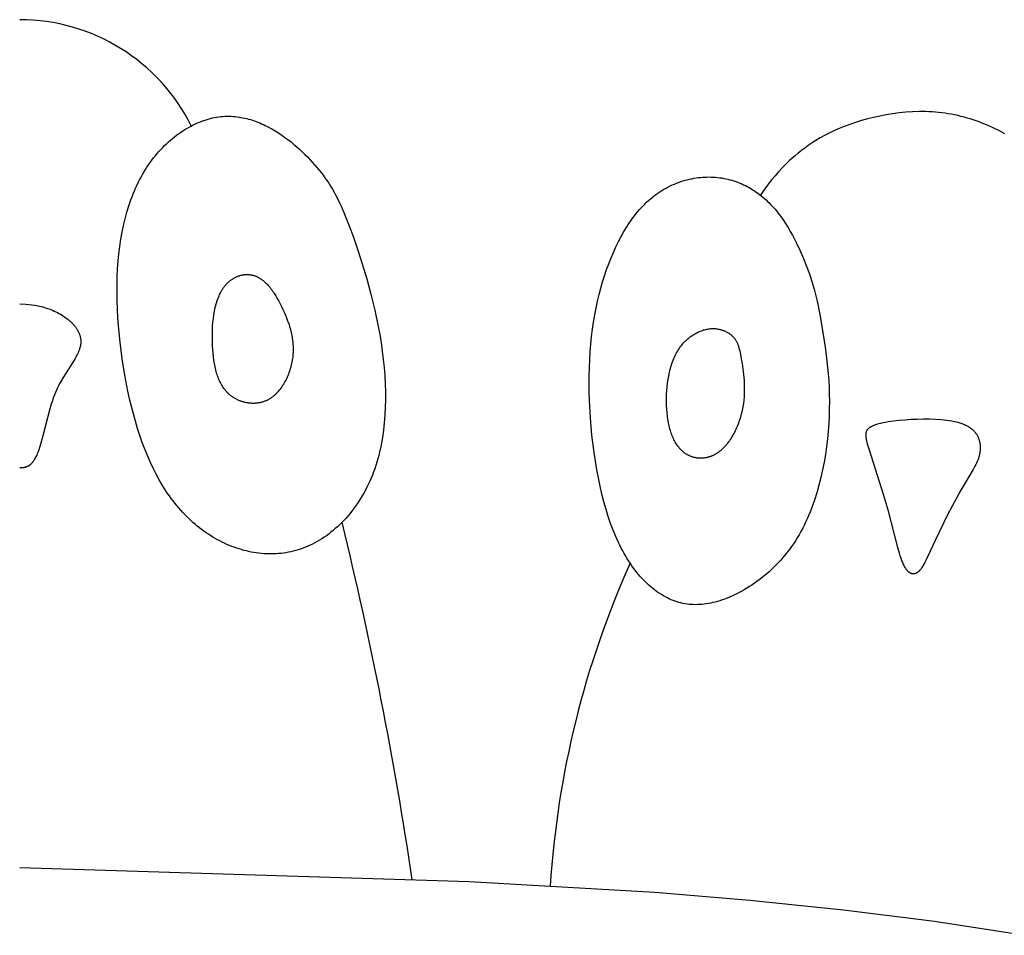
# Model space of a CAD drawing. Extents: x -199 to 202, y -203 to 225.
# Drawn here: x -100 to -78, y -71 to -51 of the extents above; entities that cross this region are included whole.
import ezdxf

# ---------------------------------------------------------------- set-up
doc = ezdxf.new("R2010")
doc.units = 0
doc.header["$MEASUREMENT"] = 0
doc.layers.add('LAYER_1', color=7, linetype='CONTINUOUS')

msp = doc.modelspace()

# ---------------------------------------------------------------- linework, layer by layer
at = {"layer": 'LAYER_1', "color": 5}
for points in [[(-92.825, -55.22), (-92.73, -55.478), (-92.63, -55.765), (-92.53, -56.076), (-92.431, -56.407), (-92.337, -56.754), (-92.25, -57.112), (-92.173, -57.479), (-92.139, -57.663), (-92.109, -57.848), (-92.082, -58.033), (-92.06, -58.217), (-92.041, -58.4), (-92.027, -58.583), (-92.017, -58.764), (-92.012, -58.944), (-92.011, -59.121), (-92.014, -59.297), (-92.023, -59.471), (-92.036, -59.642), (-92.055, -59.81), (-92.078, -59.975), (-92.092, -60.056), (-92.107, -60.137), (-92.123, -60.216), (-92.141, -60.295), (-92.16, -60.372), (-92.181, -60.449), (-92.203, -60.525), (-92.226, -60.599), (-92.251, -60.673), (-92.277, -60.745), (-92.305, -60.816), (-92.334, -60.886), (-92.364, -60.955), (-92.395, -61.023), (-92.428, -61.089), (-92.462, -61.155), (-92.497, -61.219), (-92.533, -61.281), (-92.57, -61.343), (-92.608, -61.403), (-92.647, -61.462), (-92.688, -61.52), (-92.729, -61.576), (-92.771, -61.631), (-92.814, -61.684), (-92.858, -61.736), (-92.903, -61.787), (-92.948, -61.836), (-92.994, -61.884), (-93.041, -61.93), (-93.089, -61.975), (-93.137, -62.018), (-93.186, -62.06), (-93.235, -62.1), (-93.285, -62.139), (-93.336, -62.176), (-93.386, -62.211), (-93.438, -62.245), (-93.49, -62.277), (-93.542, -62.308), (-93.594, -62.337), (-93.647, -62.364), (-93.7, -62.389), (-93.753, -62.413), (-93.807, -62.436), (-93.861, -62.456), (-93.915, -62.475), (-93.969, -62.493), (-94.024, -62.509), (-94.079, -62.523), (-94.134, -62.536), (-94.189, -62.548), (-94.244, -62.557), (-94.299, -62.566), (-94.355, -62.573), (-94.41, -62.578), (-94.466, -62.582), (-94.521, -62.584), (-94.577, -62.585), (-94.633, -62.585), (-94.689, -62.583), (-94.744, -62.58), (-94.8, -62.575), (-94.856, -62.569), (-94.911, -62.562), (-94.967, -62.553), (-95.022, -62.543), (-95.078, -62.531), (-95.133, -62.519), (-95.188, -62.505), (-95.243, -62.489), (-95.298, -62.473), (-95.352, -62.455), (-95.407, -62.436), (-95.461, -62.415), (-95.515, -62.394), (-95.568, -62.371), (-95.622, -62.347), (-95.675, -62.321), (-95.728, -62.294), (-95.78, -62.267), (-95.832, -62.237), (-95.884, -62.207), (-95.936, -62.175), (-95.987, -62.142), (-96.037, -62.108), (-96.087, -62.073), (-96.137, -62.036), (-96.187, -61.999), (-96.235, -61.959), (-96.284, -61.919), (-96.332, -61.878), (-96.379, -61.835), (-96.426, -61.791), (-96.472, -61.746), (-96.518, -61.699), (-96.563, -61.652), (-96.607, -61.603), (-96.651, -61.553), (-96.694, -61.501), (-96.737, -61.449), (-96.779, -61.395), (-96.82, -61.34), (-96.86, -61.284), (-96.9, -61.227), (-96.939, -61.168), (-97.015, -61.047), (-97.088, -60.922), (-97.158, -60.793), (-97.226, -60.658), (-97.291, -60.52), (-97.353, -60.378), (-97.412, -60.231), (-97.469, -60.081), (-97.523, -59.927), (-97.574, -59.769), (-97.623, -59.607), (-97.669, -59.443), (-97.712, -59.275), (-97.754, -59.103), (-97.792, -58.929), (-97.862, -58.572), (-97.921, -58.206), (-97.969, -57.835), (-98.005, -57.462), (-98.018, -57.275), (-98.028, -57.09), (-98.034, -56.906), (-98.037, -56.723), (-98.036, -56.542), (-98.032, -56.364), (-98.023, -56.188), (-98.011, -56.016), (-97.995, -55.847), (-97.975, -55.682), (-97.95, -55.521), (-97.922, -55.363), (-97.89, -55.21), (-97.854, -55.06), (-97.815, -54.915), (-97.771, -54.773), (-97.724, -54.636), (-97.699, -54.569), (-97.673, -54.503), (-97.646, -54.438), (-97.619, -54.374), (-97.59, -54.311), (-97.56, -54.25), (-97.53, -54.189), (-97.498, -54.13), (-97.466, -54.071), (-97.433, -54.014), (-97.399, -53.958), (-97.364, -53.903), (-97.328, -53.85), (-97.292, -53.797), (-97.254, -53.746), (-97.216, -53.695), (-97.176, -53.646), (-97.136, -53.598), (-97.096, -53.552), (-97.054, -53.506), (-97.012, -53.462), (-96.969, -53.419), (-96.926, -53.378), (-96.882, -53.337), (-96.838, -53.298), (-96.793, -53.26), (-96.748, -53.224), (-96.702, -53.188), (-96.656, -53.154), (-96.609, -53.122), (-96.562, -53.091), (-96.515, -53.061), (-96.468, -53.032), (-96.42, -53.005), (-96.373, -52.979), (-96.325, -52.955), (-96.277, -52.932), (-96.229, -52.91), (-96.181, -52.89), (-96.133, -52.871), (-96.085, -52.854), (-96.037, -52.838), (-95.989, -52.823), (-95.941, -52.81), (-95.893, -52.799), (-95.846, -52.789), (-95.799, -52.781), (-95.752, -52.774), (-95.706, -52.768), (-95.659, -52.764), (-95.613, -52.761), (-95.567, -52.76), (-95.522, -52.76), (-95.476, -52.761), (-95.431, -52.763), (-95.386, -52.767), (-95.342, -52.772), (-95.298, -52.778), (-95.254, -52.785), (-95.21, -52.793), (-95.167, -52.802), (-95.124, -52.812), (-95.082, -52.824), (-95.039, -52.836), (-94.997, -52.849), (-94.956, -52.863), (-94.914, -52.878), (-94.873, -52.894), (-94.833, -52.91), (-94.792, -52.928), (-94.752, -52.946), (-94.713, -52.964), (-94.635, -53.004), (-94.558, -53.046), (-94.483, -53.09), (-94.41, -53.136), (-94.338, -53.184), (-94.267, -53.234), (-94.199, -53.285), (-94.131, -53.337), (-94.066, -53.391), (-94.002, -53.446), (-93.94, -53.501), (-93.879, -53.558), (-93.82, -53.615), (-93.763, -53.673), (-93.708, -53.731), (-93.602, -53.848), (-93.504, -53.965), (-93.457, -54.023), (-93.412, -54.082), (-93.368, -54.141), (-93.326, -54.201), (-93.284, -54.264), (-93.243, -54.328), (-93.202, -54.396), (-93.162, -54.467), (-93.122, -54.542), (-93.082, -54.621), (-93.041, -54.705), (-93, -54.795), (-92.915, -54.993)], [(-82.237, -57.338), (-82.166, -57.754), (-82.13, -57.997), (-82.098, -58.26), (-82.071, -58.543), (-82.06, -58.691), (-82.052, -58.843), (-82.047, -58.998), (-82.045, -59.158), (-82.046, -59.321), (-82.05, -59.487), (-82.059, -59.656), (-82.071, -59.827), (-82.088, -60), (-82.109, -60.175), (-82.134, -60.35), (-82.164, -60.525), (-82.198, -60.7), (-82.237, -60.873), (-82.28, -61.045), (-82.328, -61.215), (-82.381, -61.381), (-82.439, -61.545), (-82.47, -61.625), (-82.502, -61.704), (-82.535, -61.782), (-82.57, -61.859), (-82.606, -61.934), (-82.644, -62.009), (-82.682, -62.081), (-82.722, -62.153), (-82.764, -62.222), (-82.806, -62.29), (-82.85, -62.357), (-82.895, -62.422), (-82.942, -62.485), (-82.989, -62.547), (-83.037, -62.607), (-83.086, -62.665), (-83.136, -62.722), (-83.187, -62.778), (-83.239, -62.832), (-83.291, -62.884), (-83.344, -62.935), (-83.398, -62.984), (-83.452, -63.031), (-83.507, -63.077), (-83.562, -63.122), (-83.617, -63.164), (-83.673, -63.206), (-83.729, -63.245), (-83.785, -63.283), (-83.841, -63.32), (-83.897, -63.355), (-83.954, -63.388), (-84.01, -63.42), (-84.066, -63.45), (-84.122, -63.479), (-84.177, -63.506), (-84.232, -63.531), (-84.287, -63.555), (-84.342, -63.577), (-84.396, -63.598), (-84.449, -63.617), (-84.502, -63.635), (-84.555, -63.651), (-84.607, -63.665), (-84.658, -63.678), (-84.709, -63.689), (-84.76, -63.699), (-84.81, -63.707), (-84.859, -63.714), (-84.908, -63.719), (-84.957, -63.722), (-85.005, -63.724), (-85.053, -63.725), (-85.1, -63.724), (-85.147, -63.721), (-85.194, -63.717), (-85.24, -63.712), (-85.286, -63.705), (-85.331, -63.696), (-85.376, -63.686), (-85.421, -63.674), (-85.465, -63.661), (-85.509, -63.647), (-85.553, -63.63), (-85.596, -63.613), (-85.639, -63.594), (-85.682, -63.573), (-85.725, -63.551), (-85.767, -63.528), (-85.809, -63.503), (-85.851, -63.477), (-85.892, -63.449), (-85.933, -63.42), (-85.974, -63.389), (-86.015, -63.357), (-86.055, -63.323), (-86.095, -63.288), (-86.135, -63.251), (-86.174, -63.213), (-86.213, -63.174), (-86.252, -63.132), (-86.29, -63.09), (-86.328, -63.046), (-86.366, -63), (-86.403, -62.952), (-86.44, -62.904), (-86.476, -62.853), (-86.512, -62.801), (-86.547, -62.748), (-86.582, -62.692), (-86.616, -62.635), (-86.65, -62.577), (-86.683, -62.517), (-86.716, -62.455), (-86.748, -62.392), (-86.779, -62.327), (-86.84, -62.192), (-86.899, -62.05), (-86.955, -61.902), (-87.008, -61.747), (-87.058, -61.585), (-87.105, -61.417), (-87.15, -61.243), (-87.191, -61.064), (-87.229, -60.88), (-87.265, -60.694), (-87.297, -60.504), (-87.326, -60.311), (-87.374, -59.922), (-87.409, -59.531), (-87.431, -59.143), (-87.437, -58.952), (-87.439, -58.764), (-87.438, -58.579), (-87.433, -58.398), (-87.425, -58.219), (-87.414, -58.045), (-87.4, -57.873), (-87.382, -57.705), (-87.361, -57.54), (-87.338, -57.379), (-87.311, -57.221), (-87.281, -57.066), (-87.249, -56.914), (-87.213, -56.765), (-87.175, -56.62), (-87.135, -56.478), (-87.092, -56.339), (-87.046, -56.203), (-86.998, -56.07), (-86.947, -55.941), (-86.894, -55.815), (-86.839, -55.692), (-86.781, -55.573), (-86.72, -55.458), (-86.657, -55.347), (-86.592, -55.24), (-86.558, -55.188), (-86.524, -55.137), (-86.489, -55.088), (-86.454, -55.039), (-86.418, -54.992), (-86.381, -54.945), (-86.344, -54.9), (-86.306, -54.856), (-86.267, -54.813), (-86.228, -54.772), (-86.189, -54.731), (-86.148, -54.692), (-86.107, -54.654), (-86.066, -54.618), (-86.024, -54.582), (-85.981, -54.548), (-85.938, -54.516), (-85.894, -54.484), (-85.849, -54.455), (-85.804, -54.426), (-85.758, -54.399), (-85.712, -54.373), (-85.666, -54.348), (-85.619, -54.325), (-85.572, -54.303), (-85.525, -54.282), (-85.477, -54.262), (-85.429, -54.244), (-85.38, -54.227), (-85.332, -54.212), (-85.283, -54.197), (-85.234, -54.184), (-85.185, -54.172), (-85.136, -54.162), (-85.087, -54.153), (-85.038, -54.145), (-84.989, -54.138), (-84.94, -54.133), (-84.891, -54.128), (-84.842, -54.125), (-84.794, -54.124), (-84.745, -54.123), (-84.697, -54.124), (-84.649, -54.126), (-84.601, -54.129), (-84.553, -54.133), (-84.506, -54.139), (-84.459, -54.146), (-84.413, -54.154), (-84.367, -54.163), (-84.321, -54.173), (-84.276, -54.185), (-84.231, -54.198), (-84.187, -54.212), (-84.143, -54.227), (-84.099, -54.243), (-84.056, -54.26), (-84.013, -54.278), (-83.971, -54.297), (-83.93, -54.318), (-83.888, -54.339), (-83.847, -54.362), (-83.807, -54.385), (-83.767, -54.41), (-83.728, -54.435), (-83.689, -54.462), (-83.651, -54.489), (-83.613, -54.517), (-83.576, -54.546), (-83.539, -54.577), (-83.502, -54.608), (-83.467, -54.64), (-83.432, -54.672), (-83.397, -54.706), (-83.363, -54.741), (-83.329, -54.776), (-83.296, -54.812), (-83.264, -54.849), (-83.232, -54.887), (-83.201, -54.926), (-83.17, -54.965), (-83.14, -55.005), (-83.082, -55.087), (-83.026, -55.171), (-82.973, -55.257), (-82.921, -55.344), (-82.872, -55.432), (-82.826, -55.52), (-82.781, -55.609), (-82.699, -55.784), (-82.626, -55.953), (-82.562, -56.114), (-82.507, -56.263), (-82.46, -56.397), (-82.42, -56.521), (-82.385, -56.64), (-82.354, -56.759), (-82.326, -56.883), (-82.298, -57.017)], [(-94.312, -57.097), (-94.283, -57.16), (-94.256, -57.224), (-94.23, -57.288), (-94.206, -57.352), (-94.183, -57.417), (-94.163, -57.483), (-94.144, -57.549), (-94.128, -57.615), (-94.12, -57.649), (-94.114, -57.682), (-94.107, -57.716), (-94.102, -57.75), (-94.097, -57.784), (-94.093, -57.818), (-94.09, -57.852), (-94.087, -57.886), (-94.085, -57.92), (-94.084, -57.955), (-94.083, -57.99), (-94.083, -58.024), (-94.085, -58.059), (-94.087, -58.094), (-94.089, -58.13), (-94.093, -58.165), (-94.098, -58.2), (-94.103, -58.236), (-94.11, -58.271), (-94.117, -58.307), (-94.125, -58.342), (-94.134, -58.378), (-94.144, -58.413), (-94.154, -58.448), (-94.165, -58.483), (-94.177, -58.517), (-94.19, -58.551), (-94.204, -58.585), (-94.218, -58.619), (-94.234, -58.652), (-94.249, -58.684), (-94.266, -58.716), (-94.283, -58.747), (-94.301, -58.777), (-94.32, -58.807), (-94.339, -58.836), (-94.359, -58.865), (-94.38, -58.892), (-94.401, -58.919), (-94.423, -58.944), (-94.446, -58.969), (-94.457, -58.981), (-94.469, -58.992), (-94.48, -59.004), (-94.492, -59.015), (-94.504, -59.026), (-94.517, -59.036), (-94.529, -59.046), (-94.542, -59.056), (-94.554, -59.066), (-94.567, -59.075), (-94.58, -59.084), (-94.593, -59.093), (-94.606, -59.101), (-94.619, -59.109), (-94.633, -59.117), (-94.646, -59.125), (-94.66, -59.132), (-94.674, -59.138), (-94.688, -59.145), (-94.702, -59.151), (-94.716, -59.156), (-94.73, -59.162), (-94.744, -59.167), (-94.759, -59.172), (-94.773, -59.176), (-94.788, -59.18), (-94.802, -59.184), (-94.817, -59.187), (-94.832, -59.191), (-94.846, -59.193), (-94.861, -59.196), (-94.876, -59.198), (-94.891, -59.2), (-94.906, -59.202), (-94.921, -59.203), (-94.936, -59.204), (-94.951, -59.205), (-94.966, -59.205), (-94.981, -59.206), (-94.996, -59.205), (-95.011, -59.205), (-95.026, -59.204), (-95.041, -59.203), (-95.056, -59.202), (-95.071, -59.2), (-95.086, -59.199), (-95.101, -59.197), (-95.115, -59.194), (-95.13, -59.192), (-95.145, -59.189), (-95.16, -59.185), (-95.174, -59.182), (-95.189, -59.178), (-95.203, -59.174), (-95.218, -59.17), (-95.232, -59.166), (-95.246, -59.161), (-95.26, -59.156), (-95.275, -59.15), (-95.288, -59.145), (-95.302, -59.139), (-95.316, -59.133), (-95.33, -59.127), (-95.343, -59.12), (-95.357, -59.114), (-95.37, -59.107), (-95.383, -59.099), (-95.396, -59.092), (-95.409, -59.084), (-95.421, -59.076), (-95.434, -59.068), (-95.446, -59.06), (-95.458, -59.051), (-95.47, -59.042), (-95.482, -59.033), (-95.494, -59.024), (-95.505, -59.015), (-95.516, -59.005), (-95.527, -58.995), (-95.538, -58.985), (-95.549, -58.975), (-95.559, -58.964), (-95.57, -58.953), (-95.58, -58.942), (-95.59, -58.931), (-95.599, -58.92), (-95.609, -58.908), (-95.618, -58.896), (-95.627, -58.884), (-95.636, -58.872), (-95.654, -58.847), (-95.67, -58.822), (-95.686, -58.795), (-95.701, -58.768), (-95.716, -58.74), (-95.73, -58.711), (-95.743, -58.682), (-95.756, -58.651), (-95.768, -58.62), (-95.779, -58.589), (-95.79, -58.557), (-95.8, -58.524), (-95.81, -58.49), (-95.819, -58.456), (-95.827, -58.421), (-95.835, -58.385), (-95.849, -58.312), (-95.862, -58.237), (-95.872, -58.159), (-95.881, -58.079), (-95.887, -57.997), (-95.892, -57.913), (-95.896, -57.827), (-95.897, -57.74), (-95.897, -57.652), (-95.894, -57.564), (-95.89, -57.476), (-95.883, -57.388), (-95.873, -57.302), (-95.862, -57.216), (-95.847, -57.133), (-95.839, -57.092), (-95.83, -57.052), (-95.82, -57.012), (-95.81, -56.973), (-95.799, -56.935), (-95.787, -56.898), (-95.775, -56.861), (-95.761, -56.826), (-95.747, -56.791), (-95.733, -56.758), (-95.717, -56.725), (-95.709, -56.71), (-95.7, -56.694), (-95.692, -56.679), (-95.683, -56.664), (-95.674, -56.65), (-95.665, -56.635), (-95.655, -56.621), (-95.646, -56.608), (-95.636, -56.594), (-95.626, -56.581), (-95.616, -56.569), (-95.606, -56.556), (-95.595, -56.544), (-95.585, -56.532), (-95.574, -56.521), (-95.563, -56.51), (-95.552, -56.499), (-95.541, -56.488), (-95.53, -56.478), (-95.518, -56.468), (-95.507, -56.458), (-95.495, -56.449), (-95.483, -56.44), (-95.472, -56.431), (-95.46, -56.423), (-95.447, -56.414), (-95.435, -56.407), (-95.423, -56.399), (-95.411, -56.392), (-95.398, -56.385), (-95.386, -56.378), (-95.373, -56.372), (-95.36, -56.366), (-95.348, -56.361), (-95.335, -56.355), (-95.322, -56.35), (-95.309, -56.345), (-95.296, -56.341), (-95.283, -56.337), (-95.27, -56.333), (-95.257, -56.33), (-95.244, -56.327), (-95.231, -56.324), (-95.218, -56.321), (-95.204, -56.319), (-95.191, -56.317), (-95.178, -56.315), (-95.165, -56.314), (-95.152, -56.313), (-95.139, -56.313), (-95.125, -56.312), (-95.112, -56.312), (-95.099, -56.313), (-95.086, -56.313), (-95.073, -56.314), (-95.06, -56.315), (-95.047, -56.317), (-95.034, -56.319), (-95.021, -56.321), (-95.009, -56.324), (-94.996, -56.326), (-94.983, -56.33), (-94.971, -56.333), (-94.958, -56.337), (-94.946, -56.341), (-94.933, -56.345), (-94.921, -56.35), (-94.909, -56.355), (-94.897, -56.361), (-94.885, -56.366), (-94.873, -56.372), (-94.861, -56.379), (-94.849, -56.385), (-94.837, -56.392), (-94.826, -56.399), (-94.814, -56.407), (-94.803, -56.415), (-94.791, -56.422), (-94.78, -56.431), (-94.769, -56.439), (-94.758, -56.448), (-94.747, -56.457), (-94.725, -56.476), (-94.704, -56.496), (-94.683, -56.516), (-94.662, -56.538), (-94.642, -56.56), (-94.621, -56.583), (-94.602, -56.607), (-94.582, -56.632), (-94.563, -56.657), (-94.544, -56.683), (-94.526, -56.71), (-94.507, -56.737), (-94.472, -56.793), (-94.438, -56.851), (-94.404, -56.911), (-94.372, -56.972), (-94.342, -57.034)], [(-84.022, -58.203), (-84.004, -58.31), (-83.987, -58.429), (-83.972, -58.556), (-83.966, -58.623), (-83.961, -58.692), (-83.957, -58.762), (-83.955, -58.834), (-83.955, -58.907), (-83.956, -58.98), (-83.96, -59.055), (-83.967, -59.13), (-83.975, -59.205), (-83.981, -59.243), (-83.987, -59.281), (-83.994, -59.318), (-84.002, -59.356), (-84.01, -59.394), (-84.019, -59.431), (-84.029, -59.468), (-84.039, -59.505), (-84.05, -59.542), (-84.062, -59.579), (-84.074, -59.615), (-84.087, -59.651), (-84.101, -59.687), (-84.115, -59.722), (-84.13, -59.757), (-84.146, -59.791), (-84.161, -59.824), (-84.178, -59.858), (-84.195, -59.89), (-84.213, -59.922), (-84.231, -59.953), (-84.249, -59.984), (-84.268, -60.014), (-84.288, -60.043), (-84.308, -60.071), (-84.328, -60.098), (-84.349, -60.125), (-84.371, -60.15), (-84.392, -60.175), (-84.415, -60.199), (-84.437, -60.221), (-84.46, -60.243), (-84.483, -60.263), (-84.495, -60.273), (-84.507, -60.282), (-84.519, -60.292), (-84.531, -60.301), (-84.543, -60.309), (-84.555, -60.318), (-84.567, -60.326), (-84.58, -60.333), (-84.592, -60.341), (-84.604, -60.348), (-84.617, -60.355), (-84.629, -60.362), (-84.642, -60.368), (-84.655, -60.374), (-84.667, -60.38), (-84.68, -60.385), (-84.693, -60.39), (-84.705, -60.395), (-84.718, -60.4), (-84.731, -60.404), (-84.744, -60.408), (-84.757, -60.412), (-84.77, -60.416), (-84.783, -60.419), (-84.796, -60.422), (-84.809, -60.425), (-84.821, -60.427), (-84.834, -60.429), (-84.847, -60.431), (-84.86, -60.433), (-84.873, -60.434), (-84.886, -60.436), (-84.899, -60.436), (-84.912, -60.437), (-84.925, -60.437), (-84.937, -60.437), (-84.95, -60.437), (-84.963, -60.437), (-84.976, -60.436), (-84.988, -60.435), (-85.001, -60.434), (-85.014, -60.432), (-85.026, -60.43), (-85.039, -60.428), (-85.051, -60.426), (-85.063, -60.423), (-85.076, -60.421), (-85.088, -60.418), (-85.1, -60.414), (-85.112, -60.411), (-85.124, -60.407), (-85.136, -60.403), (-85.148, -60.399), (-85.16, -60.394), (-85.171, -60.389), (-85.183, -60.384), (-85.195, -60.379), (-85.206, -60.373), (-85.217, -60.368), (-85.228, -60.362), (-85.239, -60.355), (-85.25, -60.349), (-85.261, -60.342), (-85.272, -60.335), (-85.282, -60.328), (-85.293, -60.32), (-85.303, -60.313), (-85.314, -60.305), (-85.324, -60.297), (-85.334, -60.288), (-85.343, -60.28), (-85.353, -60.271), (-85.363, -60.262), (-85.372, -60.252), (-85.381, -60.243), (-85.39, -60.233), (-85.4, -60.223), (-85.408, -60.213), (-85.417, -60.202), (-85.426, -60.192), (-85.443, -60.17), (-85.459, -60.147), (-85.475, -60.124), (-85.49, -60.099), (-85.505, -60.074), (-85.519, -60.048), (-85.533, -60.021), (-85.546, -59.993), (-85.559, -59.965), (-85.571, -59.936), (-85.583, -59.906), (-85.594, -59.875), (-85.604, -59.844), (-85.614, -59.812), (-85.624, -59.779), (-85.633, -59.746), (-85.641, -59.712), (-85.649, -59.677), (-85.656, -59.642), (-85.67, -59.569), (-85.681, -59.494), (-85.689, -59.417), (-85.696, -59.338), (-85.7, -59.256), (-85.703, -59.173), (-85.703, -59.089), (-85.7, -59.005), (-85.695, -58.92), (-85.688, -58.835), (-85.679, -58.75), (-85.666, -58.666), (-85.652, -58.584), (-85.635, -58.503), (-85.625, -58.463), (-85.615, -58.424), (-85.604, -58.385), (-85.592, -58.347), (-85.58, -58.309), (-85.567, -58.272), (-85.554, -58.236), (-85.539, -58.201), (-85.524, -58.167), (-85.509, -58.133), (-85.492, -58.101), (-85.475, -58.069), (-85.457, -58.039), (-85.439, -58.009), (-85.42, -57.98), (-85.401, -57.952), (-85.381, -57.925), (-85.36, -57.899), (-85.339, -57.874), (-85.318, -57.85), (-85.296, -57.827), (-85.274, -57.805), (-85.251, -57.783), (-85.229, -57.762), (-85.205, -57.743), (-85.182, -57.724), (-85.159, -57.706), (-85.135, -57.689), (-85.111, -57.673), (-85.087, -57.658), (-85.063, -57.643), (-85.038, -57.63), (-85.014, -57.617), (-84.99, -57.605), (-84.965, -57.594), (-84.941, -57.584), (-84.917, -57.575), (-84.893, -57.566), (-84.869, -57.558), (-84.845, -57.552), (-84.822, -57.546), (-84.799, -57.54), (-84.776, -57.536), (-84.753, -57.533), (-84.73, -57.53), (-84.708, -57.528), (-84.686, -57.526), (-84.664, -57.526), (-84.643, -57.526), (-84.622, -57.527), (-84.601, -57.528), (-84.581, -57.53), (-84.561, -57.533), (-84.541, -57.536), (-84.522, -57.54), (-84.503, -57.544), (-84.484, -57.549), (-84.466, -57.554), (-84.448, -57.56), (-84.43, -57.566), (-84.413, -57.573), (-84.396, -57.58), (-84.38, -57.588), (-84.364, -57.596), (-84.348, -57.604), (-84.333, -57.612), (-84.319, -57.621), (-84.304, -57.63), (-84.29, -57.64), (-84.277, -57.649), (-84.264, -57.659), (-84.252, -57.669), (-84.24, -57.679), (-84.228, -57.689), (-84.217, -57.7), (-84.207, -57.711), (-84.196, -57.721), (-84.187, -57.732), (-84.177, -57.744), (-84.168, -57.755), (-84.16, -57.767), (-84.152, -57.779), (-84.144, -57.791), (-84.137, -57.803), (-84.129, -57.816), (-84.122, -57.83), (-84.116, -57.843), (-84.11, -57.857), (-84.104, -57.872), (-84.098, -57.887), (-84.092, -57.902), (-84.087, -57.918), (-84.081, -57.935), (-84.076, -57.951), (-84.067, -57.987), (-84.057, -58.025), (-84.048, -58.065), (-84.04, -58.108)], [(-79.096, -61.154), (-79.239, -61.414), (-79.389, -61.704), (-79.67, -62.282), (-79.833, -62.636), (-79.879, -62.732), (-79.901, -62.776), (-79.923, -62.816), (-79.945, -62.853), (-79.955, -62.871), (-79.966, -62.887), (-79.976, -62.903), (-79.987, -62.918), (-79.997, -62.932), (-80.008, -62.945), (-80.013, -62.952), (-80.018, -62.958), (-80.024, -62.963), (-80.029, -62.969), (-80.034, -62.974), (-80.04, -62.98), (-80.045, -62.985), (-80.05, -62.989), (-80.056, -62.994), (-80.061, -62.998), (-80.066, -63.002), (-80.072, -63.006), (-80.077, -63.009), (-80.083, -63.013), (-80.088, -63.016), (-80.094, -63.019), (-80.096, -63.02), (-80.099, -63.021), (-80.102, -63.023), (-80.105, -63.024), (-80.107, -63.025), (-80.11, -63.026), (-80.113, -63.027), (-80.116, -63.028), (-80.118, -63.029), (-80.121, -63.03), (-80.124, -63.03), (-80.127, -63.031), (-80.129, -63.032), (-80.132, -63.032), (-80.135, -63.033), (-80.138, -63.033), (-80.14, -63.034), (-80.143, -63.034), (-80.146, -63.034), (-80.149, -63.035), (-80.152, -63.035), (-80.154, -63.035), (-80.157, -63.035), (-80.16, -63.035), (-80.163, -63.035), (-80.165, -63.035), (-80.168, -63.035), (-80.171, -63.034), (-80.174, -63.034), (-80.177, -63.034), (-80.179, -63.033), (-80.182, -63.033), (-80.185, -63.032), (-80.188, -63.031), (-80.19, -63.031), (-80.193, -63.03), (-80.196, -63.029), (-80.199, -63.028), (-80.202, -63.027), (-80.204, -63.026), (-80.207, -63.025), (-80.21, -63.024), (-80.213, -63.023), (-80.215, -63.022), (-80.218, -63.021), (-80.221, -63.019), (-80.224, -63.018), (-80.227, -63.016), (-80.232, -63.013), (-80.238, -63.01), (-80.243, -63.006), (-80.249, -63.002), (-80.254, -62.998), (-80.26, -62.993), (-80.265, -62.989), (-80.271, -62.984), (-80.276, -62.979), (-80.281, -62.973), (-80.287, -62.967), (-80.292, -62.962), (-80.298, -62.955), (-80.303, -62.949), (-80.308, -62.942), (-80.314, -62.935), (-80.319, -62.928), (-80.324, -62.92), (-80.335, -62.904), (-80.345, -62.887), (-80.355, -62.869), (-80.366, -62.85), (-80.376, -62.83), (-80.386, -62.809), (-80.396, -62.787), (-80.405, -62.763), (-80.415, -62.739), (-80.434, -62.687), (-80.453, -62.63), (-80.471, -62.57), (-80.508, -62.44), (-80.719, -61.623), (-80.829, -61.251), (-81.147, -60.257), (-81.181, -60.142), (-81.194, -60.091), (-81.205, -60.045), (-81.209, -60.023), (-81.213, -60.002), (-81.216, -59.982), (-81.219, -59.963), (-81.22, -59.954), (-81.22, -59.945), (-81.221, -59.936), (-81.221, -59.927), (-81.222, -59.919), (-81.222, -59.911), (-81.221, -59.903), (-81.221, -59.895), (-81.22, -59.887), (-81.22, -59.88), (-81.219, -59.873), (-81.218, -59.865), (-81.216, -59.858), (-81.215, -59.852), (-81.214, -59.848), (-81.213, -59.845), (-81.212, -59.842), (-81.211, -59.839), (-81.21, -59.835), (-81.209, -59.832), (-81.207, -59.829), (-81.206, -59.826), (-81.205, -59.823), (-81.203, -59.82), (-81.202, -59.817), (-81.2, -59.814), (-81.199, -59.811), (-81.197, -59.808), (-81.196, -59.805), (-81.194, -59.803), (-81.192, -59.8), (-81.19, -59.797), (-81.189, -59.794), (-81.187, -59.792), (-81.185, -59.789), (-81.183, -59.786), (-81.181, -59.784), (-81.178, -59.781), (-81.176, -59.779), (-81.174, -59.776), (-81.172, -59.774), (-81.169, -59.771), (-81.164, -59.766), (-81.159, -59.761), (-81.154, -59.757), (-81.148, -59.752), (-81.142, -59.748), (-81.136, -59.743), (-81.129, -59.739), (-81.123, -59.735), (-81.116, -59.73), (-81.108, -59.726), (-81.101, -59.722), (-81.093, -59.718), (-81.085, -59.714), (-81.077, -59.71), (-81.06, -59.703), (-81.041, -59.695), (-81.022, -59.688), (-81.002, -59.681), (-80.981, -59.674), (-80.959, -59.667), (-80.936, -59.66), (-80.888, -59.648), (-80.836, -59.636), (-80.782, -59.626), (-80.726, -59.616), (-80.667, -59.606), (-80.606, -59.598), (-80.478, -59.583), (-80.345, -59.572), (-80.209, -59.563), (-80.07, -59.557), (-79.932, -59.555), (-79.794, -59.556), (-79.66, -59.561), (-79.531, -59.57), (-79.469, -59.576), (-79.408, -59.583), (-79.35, -59.591), (-79.293, -59.601), (-79.239, -59.611), (-79.188, -59.623), (-79.163, -59.629), (-79.14, -59.636), (-79.116, -59.643), (-79.094, -59.65), (-79.072, -59.658), (-79.051, -59.666), (-79.03, -59.674), (-79.01, -59.683), (-78.991, -59.691), (-78.972, -59.701), (-78.954, -59.71), (-78.937, -59.719), (-78.92, -59.729), (-78.904, -59.739), (-78.888, -59.75), (-78.873, -59.761), (-78.859, -59.771), (-78.845, -59.783), (-78.832, -59.794), (-78.819, -59.806), (-78.807, -59.817), (-78.795, -59.83), (-78.784, -59.842), (-78.774, -59.854), (-78.763, -59.867), (-78.754, -59.88), (-78.745, -59.893), (-78.736, -59.907), (-78.728, -59.92), (-78.72, -59.934), (-78.713, -59.948), (-78.706, -59.962), (-78.7, -59.977), (-78.694, -59.991), (-78.689, -60.006), (-78.684, -60.021), (-78.679, -60.036), (-78.675, -60.051), (-78.671, -60.066), (-78.668, -60.082), (-78.665, -60.097), (-78.663, -60.113), (-78.661, -60.129), (-78.659, -60.145), (-78.658, -60.161), (-78.657, -60.177), (-78.657, -60.193), (-78.657, -60.21), (-78.658, -60.226), (-78.659, -60.243), (-78.66, -60.259), (-78.662, -60.276), (-78.664, -60.293), (-78.666, -60.31), (-78.669, -60.326), (-78.672, -60.343), (-78.676, -60.36), (-78.68, -60.377), (-78.685, -60.394), (-78.689, -60.411), (-78.695, -60.428), (-78.7, -60.445), (-78.706, -60.462), (-78.713, -60.479), (-78.719, -60.496), (-78.726, -60.513), (-78.742, -60.547), (-78.758, -60.581), (-78.777, -60.616), (-78.817, -60.688)]]:
    msp.add_lwpolyline(points, close=True, dxfattribs=at)
for points in [[(-78.104, -53.153), (-78.228, -53.088), (-78.354, -53.026), (-78.483, -52.968), (-78.615, -52.914), (-78.681, -52.889), (-78.748, -52.865), (-78.816, -52.842), (-78.884, -52.82), (-78.953, -52.8), (-79.022, -52.78), (-79.091, -52.762), (-79.161, -52.746), (-79.232, -52.73), (-79.303, -52.717), (-79.374, -52.704), (-79.446, -52.693), (-79.518, -52.683), (-79.591, -52.675), (-79.664, -52.668), (-79.737, -52.663), (-79.81, -52.659), (-79.884, -52.657), (-79.958, -52.656), (-80.032, -52.656), (-80.181, -52.661), (-80.329, -52.671), (-80.477, -52.685), (-80.624, -52.704), (-80.769, -52.727), (-80.912, -52.755), (-81.053, -52.786), (-81.192, -52.82), (-81.327, -52.858), (-81.459, -52.899), (-81.587, -52.942), (-81.71, -52.988), (-81.828, -53.036), (-81.942, -53.087), (-82.05, -53.139), (-82.153, -53.192), (-82.251, -53.247), (-82.345, -53.303), (-82.434, -53.359), (-82.518, -53.417), (-82.598, -53.474), (-82.674, -53.531), (-82.745, -53.588), (-82.813, -53.645), (-82.877, -53.701), (-82.937, -53.756), (-82.993, -53.809), (-83.096, -53.912), (-83.186, -54.007), (-83.265, -54.095), (-83.334, -54.177), (-83.396, -54.254), (-83.451, -54.327), (-83.501, -54.398), (-83.593, -54.533)], [(-100.222, -56.973), (-100.087, -56.981), (-100.02, -56.987), (-99.951, -56.994), (-99.883, -57.003), (-99.848, -57.009), (-99.813, -57.015), (-99.777, -57.022), (-99.742, -57.03), (-99.706, -57.039), (-99.67, -57.05), (-99.633, -57.061), (-99.596, -57.073), (-99.559, -57.086), (-99.522, -57.101), (-99.485, -57.116), (-99.449, -57.133), (-99.412, -57.15), (-99.376, -57.168), (-99.341, -57.187), (-99.306, -57.206), (-99.272, -57.227), (-99.238, -57.248), (-99.206, -57.269), (-99.175, -57.292), (-99.145, -57.315), (-99.116, -57.338), (-99.102, -57.35), (-99.088, -57.362), (-99.075, -57.374), (-99.062, -57.387), (-99.049, -57.399), (-99.037, -57.412), (-99.025, -57.424), (-99.014, -57.437), (-99.003, -57.45), (-98.992, -57.463), (-98.982, -57.476), (-98.972, -57.489), (-98.962, -57.502), (-98.953, -57.515), (-98.944, -57.528), (-98.936, -57.542), (-98.927, -57.555), (-98.92, -57.569), (-98.912, -57.582), (-98.906, -57.596), (-98.899, -57.609), (-98.893, -57.623), (-98.887, -57.636), (-98.882, -57.65), (-98.877, -57.664), (-98.872, -57.678), (-98.868, -57.691), (-98.865, -57.705), (-98.861, -57.719), (-98.858, -57.732), (-98.856, -57.746), (-98.854, -57.76), (-98.852, -57.773), (-98.851, -57.787), (-98.851, -57.801), (-98.85, -57.814), (-98.85, -57.828), (-98.851, -57.842), (-98.852, -57.855), (-98.853, -57.869), (-98.855, -57.883), (-98.857, -57.897), (-98.86, -57.911), (-98.863, -57.925), (-98.866, -57.939), (-98.87, -57.953), (-98.874, -57.967), (-98.878, -57.982), (-98.883, -57.996), (-98.888, -58.011), (-98.894, -58.025), (-98.9, -58.04), (-98.913, -58.07), (-98.928, -58.101), (-98.944, -58.133), (-98.961, -58.165), (-98.98, -58.198), (-99, -58.232), (-99.249, -58.625), (-99.301, -58.716), (-99.326, -58.763), (-99.351, -58.81), (-99.375, -58.859), (-99.398, -58.909), (-99.42, -58.959), (-99.44, -59.011), (-99.46, -59.063), (-99.478, -59.116), (-99.513, -59.223), (-99.545, -59.331), (-99.699, -59.935), (-99.746, -60.102), (-99.77, -60.176), (-99.793, -60.245), (-99.816, -60.308), (-99.828, -60.338), (-99.84, -60.365), (-99.852, -60.391), (-99.864, -60.415), (-99.876, -60.438), (-99.888, -60.46), (-99.9, -60.479), (-99.906, -60.489), (-99.912, -60.498), (-99.918, -60.507), (-99.925, -60.515), (-99.931, -60.523), (-99.937, -60.531), (-99.943, -60.538), (-99.949, -60.546), (-99.955, -60.552), (-99.961, -60.559), (-99.967, -60.565), (-99.973, -60.571), (-99.98, -60.577), (-99.986, -60.582), (-99.992, -60.588), (-99.998, -60.593), (-100.004, -60.597), (-100.01, -60.602), (-100.016, -60.606), (-100.022, -60.61), (-100.028, -60.614), (-100.034, -60.617), (-100.04, -60.62), (-100.046, -60.624), (-100.052, -60.626), (-100.058, -60.629), (-100.064, -60.632), (-100.07, -60.634), (-100.076, -60.636), (-100.082, -60.638), (-100.088, -60.64), (-100.094, -60.642), (-100.1, -60.643), (-100.106, -60.645), (-100.111, -60.646), (-100.117, -60.647), (-100.123, -60.648), (-100.129, -60.649), (-100.141, -60.651), (-100.152, -60.652), (-100.164, -60.653), (-100.176, -60.653), (-100.199, -60.654), (-100.222, -60.654)], [(-77.704, -71.147), (-79.686, -70.84), (-81.724, -70.581), (-83.827, -70.364), (-85.96, -70.188), (-90.13, -69.947), (-100.222, -69.63)]]:
    msp.add_lwpolyline(points, dxfattribs=at)
for centre, radius, start, end in [((-100.223, -54.898), 4.306, 26.4949, 89.9842), ((-176.828, -82.511), 86.344, 8.40006, 13.82715), ((-67.39, -71.369), 20.963, 155.8484, 176.3545)]:
    msp.add_arc(centre, radius, start, end, dxfattribs=at)

doc.saveas('drawing.dxf')
